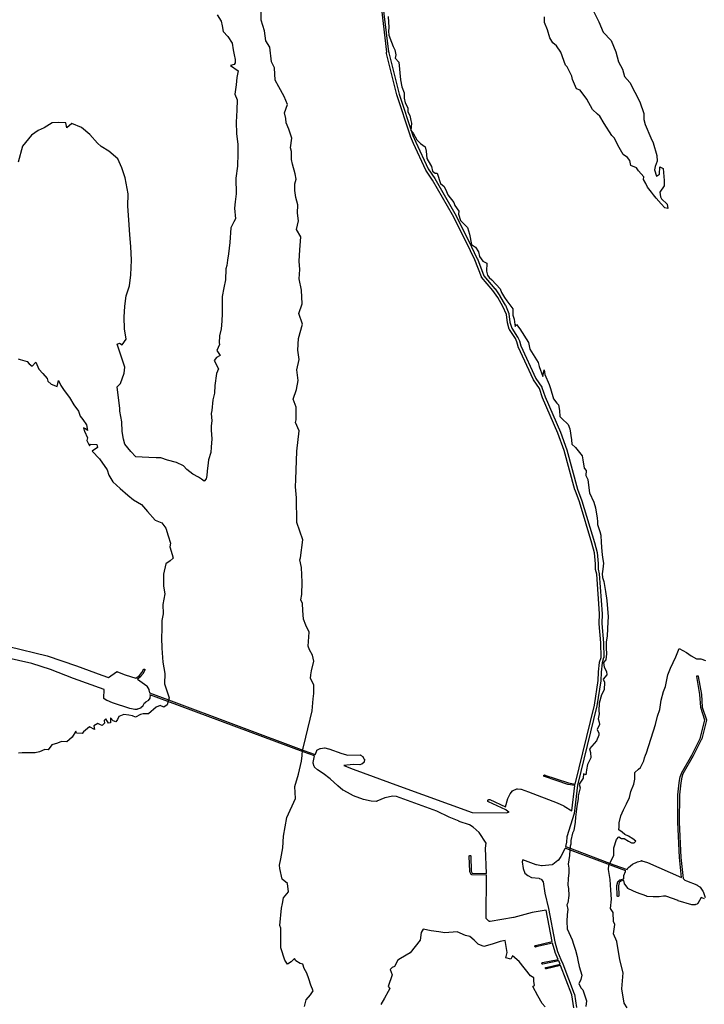
# Model space of a CAD drawing. Extents: x 7185 to 34233, y -146 to 37095.
# Drawn here: x 12367 to 14950, y 29876 to 33588 of the extents above; entities that cross this region are included whole.
import ezdxf

# ---------------------------------------------------------------- set-up
doc = ezdxf.new("R2010")
doc.units = 0
doc.header["$MEASUREMENT"] = 0
for name, color, linetype in [('1_QUADRAS04_2007', 7, 'CONTINUOUS'), ('BASE_COM_ILHAS', 7, 'CONTINUOUS'), ('L6', 7, 'CONTINUOUS')]:
    doc.layers.add(name, color=color, linetype=linetype)

# ---------------------------------------------------------------- blocks, each defined once
blk = doc.blocks.new('ILHAS')
at = {"layer": 'BASE_COM_ILHAS', "color": 7, "linetype": 'Continuous'}
for points in [[(177721.796875, 1683865.5), (177724.796875, 1683823.5), (177723.703125, 1683810.25), (177724.5, 1683794.625), (177735, 1683769.125), (177740.59375, 1683751.75), (177747.296875, 1683739.75), (177750.703125, 1683720.25), (177748.796875, 1683708.625), (177762, 1683692.5), (177768.296875, 1683626.75), (177773.59375, 1683599.75), (177782.59375, 1683577.25), (177783, 1683557.75), (177786, 1683539.375), (177796.5, 1683520.625), (177795.703125, 1683506.375), (177803.59375, 1683492.125), (177807, 1683472.875), (177810, 1683463.125), (177807.296875, 1683435.375), (177816.296875, 1683425.25), (177830.203125, 1683400.875), (177843.703125, 1683385.875), (177861.703125, 1683374.25), (177865.5, 1683357.75), (177867.296875, 1683330.375), (177881.59375, 1683306.625), (177885.296875, 1683299.125), (177889.09375, 1683281.625), (177899.203125, 1683275.125), (177907.5, 1683274.75), (177919.5, 1683235.125), (177933, 1683223.75), (177941.59375, 1683205.375), (177947.203125, 1683192.625), (177969.703125, 1683164.125), (177973.40625, 1683153.25), (177988.796875, 1683131.375), (177987.703125, 1683120.125), (177994.796875, 1683096.625), (178014.703125, 1683075.625), (178021.09375, 1683069.625), (178029.296875, 1683044.75), (178036.09375, 1683006.125), (178051.40625, 1682995.25), (178062.296875, 1682977.625), (178066.796875, 1682960.625), (178078.796875, 1682942.625), (178094.59375, 1682935.875), (178093.09375, 1682904.75), (178097.203125, 1682889.75), (178102.796875, 1682880.75), (178113.296875, 1682872.125), (178144.40625, 1682839.125), (178149.296875, 1682824.875), (178161.296875, 1682806.375), (178169.5, 1682793.625), (178192.40625, 1682763.25), (178192, 1682738.625), (178196.90625, 1682724.25), (178199.5, 1682704), (178201.09375, 1682696.75), (178205.5, 1682704), (178219, 1682687.875), (178251.296875, 1682636.125), (178256.5, 1682611.625), (178287.703125, 1682560.25), (178292.203125, 1682546), (178305.703125, 1682507.375), (178310.203125, 1682533.25), (178312.796875, 1682516), (178329.703125, 1682478.375), (178334.5, 1682462.625), (178345.796875, 1682424.125), (178358.5, 1682407.125), (178364.90625, 1682400.75), (178367.90625, 1682380.125), (178369.796875, 1682357.625), (178377.703125, 1682349.375), (178400.5, 1682326.5), (178407.703125, 1682310.25), (178414, 1682269.125), (178414.40625, 1682252.625), (178428.296875, 1682239.75), (178453.796875, 1682208.625), (178456.40625, 1682194), (178461.296875, 1682161.75), (178469.203125, 1682153.375), (178467.296875, 1682134.625), (178474.796875, 1682120.125), (178477, 1682108.375), (178481.5, 1682069.375), (178498.40625, 1682034.125), (178504.40625, 1682012.375), (178510.796875, 1681973.625), (178512.09375, 1681961.875), (178511.90625, 1681949.625), (178520.203125, 1681923.125), (178523.90625, 1681910.25), (178525.40625, 1681882.5), (178528, 1681848.75), (178531, 1681825.875), (178534.40625, 1681804.75), (178531.796875, 1681781.125), (178528.796875, 1681763.625), (178529.90625, 1681749.625), (178535.90625, 1681734.625), (178541.5, 1681697.5), (178546.40625, 1681663), (178551.703125, 1681602.125), (178550.5, 1681582.625), (178547.5, 1681530.5), (178544.90625, 1681506.875), (178544.90625, 1681483.125), (178545.296875, 1681462.625), (178542.703125, 1681440.125), (178533.703125, 1681429.875), (178536.296875, 1681411.5), (178545.296875, 1681396.125), (178546.796875, 1681383.75), (178532.90625, 1681366.875), (178538.203125, 1681355.25), (178537.09375, 1681326.25), (178527.296875, 1681307.625), (178517.59375, 1681276.375), (178516.40625, 1681247.5), (178517.59375, 1681236.625), (178513.796875, 1681217.875), (178518.296875, 1681205.125), (178519.09375, 1681195.75), (178510.796875, 1681176.625), (178516.40625, 1681163.75), (178517.203125, 1681155.125), (178508.203125, 1681134.125), (178481.59375, 1681103.75), (178485.703125, 1681089.875), (178486.09375, 1681070.375), (178479.296875, 1681055), (178474.5, 1681044.5), (178470, 1681025.375), (178469.203125, 1681015.25), (178467, 1681005.5), (178458.296875, 1681010.375), (178458, 1680993.125), (178443, 1680971.25), (178446.296875, 1680957.125), (178438.796875, 1680927.125), (178438.796875, 1680915), (178436.203125, 1680902.25), (178434, 1680888), (178431.296875, 1680866.625), (178428.296875, 1680847.125), (178426.796875, 1680827.125), (178422, 1680795.625), (178417.09375, 1680785.625), (178411.09375, 1680758.875), (178410.703125, 1680745), (178408.90625, 1680737.5), (178408.296875, 1680733), (178407, 1680723.625), (178406.203125, 1680701.5), (178401, 1680669.875), (178403.203125, 1680654.125), (178404, 1680636.875), (178400.59375, 1680614.75), (178400.203125, 1680589.625), (178402.09375, 1680577.625), (178404, 1680551.375), (178399.90625, 1680524), (178396.09375, 1680516.125), (178399.09375, 1680498.125), (178397.59375, 1680479.25), (178396.5, 1680453.125), (178397.296875, 1680425.25), (178415.59375, 1680383.625), (178420.90625, 1680367.5), (178428.40625, 1680345.25), (178435.09375, 1680321.25), (178437.40625, 1680307.375), (178441.90625, 1680283.125), (178452, 1680250.375), (178448.59375, 1680234.625), (178441.5, 1680218.5), (178449.40625, 1680201.25), (178456.5, 1680194.875), (178470, 1680154.25), (178467.796875, 1680132.125)], [(178314.40625, 1680131.375), (178302.796875, 1680144.125), (178286.703125, 1680172.625), (178267.5, 1680207.625), (178274.296875, 1680212.5), (178272, 1680226.75), (178271.296875, 1680241), (178259.296875, 1680248.5), (178216.5, 1680302.625), (178190.703125, 1680324.25), (178184.703125, 1680311.625), (178166.296875, 1680316.125), (178170.40625, 1680336.25), (178163.296875, 1680381.75), (178144.5, 1680377.625), (178114.203125, 1680367.125), (178083.40625, 1680359.25), (178061.703125, 1680367.875), (178045.90625, 1680382.125), (178030.203125, 1680396.75), (178013.296875, 1680400.875), (177982.90625, 1680414), (177935.703125, 1680410.625), (177913.203125, 1680414.375), (177884.703125, 1680418.125), (177854, 1680424.125), (177846.5, 1680411.375), (177843.09375, 1680382.125), (177804.796875, 1680335.125), (177768.90625, 1680313.375), (177758.40625, 1680307.125), (177746.40625, 1680283.75), (177737.703125, 1680280.125), (177729.5, 1680272.5), (177737, 1680251.5), (177721.59375, 1680208), (177728, 1680200.875), (177721.59375, 1680188.75), (177708.5, 1680163.625), (177695, 1680140.375)], [(177406.296875, 1680133.25), (177413, 1680157.625), (177429.203125, 1680177.125), (177438.90625, 1680191.125), (177429.90625, 1680212.875), (177422.40625, 1680236.875), (177415.296875, 1680258.25), (177405.5, 1680276.25), (177399.90625, 1680292.125), (177389.796875, 1680294.625), (177374, 1680304.375), (177368.796875, 1680314.125), (177356.796875, 1680301.375), (177342.203125, 1680292.375), (177332.796875, 1680307.75), (177317, 1680353.875), (177317.796875, 1680369.25), (177317.796875, 1680428.25), (177312.90625, 1680438), (177319.703125, 1680502.875), (177323, 1680521.25), (177327.5, 1680542.375), (177345.90625, 1680565.25), (177341.796875, 1680596.75), (177321.90625, 1680613.25), (177313.703125, 1680652.625), (177312.203125, 1680665.75), (177316.703125, 1680689.375), (177324.90625, 1680731.5), (177327.90625, 1680774.25), (177339.90625, 1680844.75), (177372.09375, 1680916.5), (177370.59375, 1680961.875), (177384.09375, 1681008.75), (177395.796875, 1681057.625), (177397.703125, 1681079.25), (177399.5, 1681099.625), (177401.5, 1681107.25), (177411.90625, 1681147.625), (177435.5, 1681247.875), (177439.203125, 1681293.25), (177441.09375, 1681312.375), (177441.90625, 1681345.75), (177429.09375, 1681369.875), (177431, 1681383.375), (177433.203125, 1681397.625), (177442.203125, 1681435.125), (177437, 1681457.625), (177425.703125, 1681477.125), (177420.5, 1681490.625), (177423.796875, 1681543.625), (177411.90625, 1681569.875), (177402.90625, 1681592.75), (177400.203125, 1681625.125), (177399.09375, 1681651.625), (177392.296875, 1681665.625), (177396.5, 1681686.25), (177397.59375, 1681733.125), (177395.703125, 1681787.875), (177388.59375, 1681816.75), (177391.59375, 1681824.625), (177399.796875, 1681892.625), (177377, 1681957.625), (177376.203125, 1682050.625), (177372.5, 1682092.25), (177373.203125, 1682120.125), (177377.703125, 1682226.25), (177386, 1682303.625), (177372.09375, 1682334.25), (177375.09375, 1682344.5), (177374.703125, 1682391.75), (177364.203125, 1682422.125), (177375.796875, 1682458.875), (177382.203125, 1682492.625), (177377.296875, 1682532.875), (177385.90625, 1682572.25), (177381.40625, 1682607.875), (177384.09375, 1682650.625), (177399, 1682705.5), (177384.796875, 1682746), (177397.5, 1682782.125), (177395.296875, 1682833.5), (177385.90625, 1682875.875), (177388.5, 1682911.5), (177386.703125, 1682943.375), (177388.90625, 1682986.125), (177392.296875, 1683035), (177376.90625, 1683062.75), (177384.40625, 1683095.125), (177380.296875, 1683123.875), (177381.796875, 1683154.625), (177374.296875, 1683182.875), (177370.203125, 1683209.875), (177369.40625, 1683234.625), (177374.703125, 1683251.625), (177370.90625, 1683272.625), (177361.5, 1683308.625), (177357, 1683326.25), (177357.40625, 1683356.625), (177354, 1683369.75), (177358.5, 1683406.5), (177347.296875, 1683441.125), (177336.796875, 1683464.25), (177336.40625, 1683480.75), (177331.5, 1683501.5), (177342.40625, 1683533.75), (177330.40625, 1683564.125), (177310.203125, 1683600.125), (177295.90625, 1683625.625), (177292.90625, 1683672.25), (177282.40625, 1683694.75), (177276, 1683749.625), (177261, 1683773.125), (177256.203125, 1683811.375), (177242.703125, 1683850.875), (177243, 1683883.5)], [(177077.296875, 1683871.5), (177091.90625, 1683848.25), (177096, 1683829.875), (177100.203125, 1683808.125), (177117.40625, 1683790.375), (177133.90625, 1683764.625), (177136.90625, 1683739.75), (177141.40625, 1683721.375), (177144.796875, 1683702.625), (177145.5, 1683690.25), (177141.796875, 1683683.875), (177127.90625, 1683680.5), (177155.703125, 1683660.25), (177151.5, 1683635.375), (177149.296875, 1683608.125), (177143.703125, 1683572), (177152.296875, 1683550.625), (177151.203125, 1683512.75), (177148.203125, 1683467.25), (177149.703125, 1683423.75), (177154.90625, 1683382.125), (177154.59375, 1683349.125), (177154.203125, 1683301.125), (177147.796875, 1683255.625), (177149.296875, 1683197.125), (177144.796875, 1683166.375), (177142.203125, 1683142.25), (177146, 1683102.625), (177140, 1683091.25), (177129.09375, 1683068), (177125.296875, 1683012.875), (177119.703125, 1682970.75), (177116, 1682946.75), (177113.296875, 1682926.125), (177110.296875, 1682913.375), (177108.796875, 1682872.5), (177102.5, 1682842.5), (177096.5, 1682810.125), (177096.09375, 1682786.875), (177095.703125, 1682761.375), (177096.5, 1682745.625), (177094.59375, 1682717.125), (177091.59375, 1682688.25), (177086.40625, 1682661.625), (177084.09375, 1682635.25), (177086, 1682628.125), (177075.5, 1682606.375), (177088.59375, 1682587.625), (177074.703125, 1682580.125), (177065.40625, 1682568.125), (177081.5, 1682537), (177074.40625, 1682519.375), (177068.40625, 1682474.25), (177067.59375, 1682445.75), (177060.5, 1682419.5), (177057.5, 1682379.75), (177054.09375, 1682368.5), (177056.40625, 1682340.625), (177054.90625, 1682322.25), (177054.5, 1682305.75), (177057.5, 1682272.375), (177054.09375, 1682242), (177052.59375, 1682221.75), (177044.796875, 1682194.375), (177043.59375, 1682182.25), (177038.796875, 1682151.625), (177037.59375, 1682134.625), (177035, 1682121.875), (177027.90625, 1682113.25), (177018.5, 1682121.125), (177006.90625, 1682128.25), (176985.5, 1682139.875), (176963, 1682157.875), (176949.5, 1682170.625), (176923.703125, 1682183.125), (176889.203125, 1682192.5), (176864.40625, 1682201.5), (176846.796875, 1682200.75), (176819.40625, 1682202.25), (176793.90625, 1682203.75), (176770.703125, 1682205.625), (176751.203125, 1682225.5), (176729.09375, 1682253.25), (176724.203125, 1682271.625), (176718.90625, 1682300.875), (176717.796875, 1682336.625), (176710.296875, 1682377.875), (176710.296875, 1682388.75), (176708, 1682407.875), (176699.796875, 1682468.625), (176712.203125, 1682481.75), (176725.703125, 1682520.125), (176728.296875, 1682543.375), (176714.40625, 1682585), (176699.796875, 1682630.125), (176708.796875, 1682633.375), (176719.296875, 1682627.375), (176733.5, 1682648.125), (176727.203125, 1682687.5), (176725.703125, 1682731.75), (176728.296875, 1682773.75), (176733.90625, 1682812.375), (176746.296875, 1682849.25), (176751.203125, 1682891.25), (176754.09375, 1682946.375), (176751.09375, 1682998.625), (176747.796875, 1683042.125), (176743.296875, 1683098.125), (176740.59375, 1683150.125), (176741.40625, 1683197.125), (176730.5, 1683257.125), (176717.796875, 1683294.625), (176702, 1683328.375), (176668.296875, 1683358.125), (176640.09375, 1683375.375), (176625.5, 1683387.75), (176596.296875, 1683420), (176565.5, 1683447.125), (176529.5, 1683461.25), (176510, 1683445.625), (176505.90625, 1683464.25), (176479.296875, 1683465.75), (176454.5, 1683463.875), (176424.5, 1683445.625), (176402.09375, 1683435.75), (176376.203125, 1683417.75), (176342.40625, 1683376.5), (176327.09375, 1683316.125)], [(176326, 1682574.875), (176334.59375, 1682572.25), (176360.796875, 1682564.75), (176368, 1682556.125), (176378.796875, 1682546.75), (176393.09375, 1682562.5), (176404.296875, 1682535.875), (176419, 1682519.625), (176435.5, 1682500.625), (176438.09375, 1682490.75), (176451.203125, 1682478.75), (176473, 1682470.875), (176478.203125, 1682492.625), (176487.203125, 1682474.625), (176500, 1682455.125), (176519.5, 1682428.875), (176536, 1682401.5), (176554, 1682377.875), (176560.296875, 1682358.75), (176570.09375, 1682345.625), (176584, 1682326.125), (176587, 1682312.125), (176587.703125, 1682304.625), (176581, 1682310.625), (176573.5, 1682314.125), (176576.09375, 1682301.625), (176588.5, 1682276.875), (176585.09375, 1682267.125), (176595.59375, 1682246.875), (176599.703125, 1682252.875), (176623.296875, 1682251), (176625.203125, 1682240.125), (176605.703125, 1682227), (176633.796875, 1682197.75), (176662, 1682156.375), (176668.296875, 1682135.75), (176683.703125, 1682111.375), (176711.40625, 1682085.875), (176739.59375, 1682061.125), (176762.09375, 1682043.125), (176791.296875, 1682025.125), (176814.203125, 1681999.125), (176843, 1681966.125), (176867.796875, 1681956.125), (176883.203125, 1681936.125), (176892.203125, 1681906.875), (176901.203125, 1681879.125), (176898.203125, 1681866), (176907.5, 1681837.375), (176910.5, 1681823.625), (176900, 1681812.625), (176883.5, 1681801.125), (176874.5, 1681763.125), (176874.203125, 1681717), (176879.40625, 1681688.375), (176872.296875, 1681648.625), (176873.40625, 1681613.375), (176867.796875, 1681588.25), (176868.203125, 1681555.25), (176867.40625, 1681523.25), (176868.90625, 1681484.25), (176872.703125, 1681430.625), (176879.09375, 1681387.875), (176878.703125, 1681349.125), (176884.296875, 1681330.375), (176896, 1681296.5), (176888, 1681270.125), (176875.296875, 1681260.625), (176862.59375, 1681267), (176846.5, 1681260.625), (176818.296875, 1681235.875), (176798.09375, 1681235.875), (176787.59375, 1681233.625), (176769.203125, 1681223.5), (176757.59375, 1681229.125), (176743.296875, 1681231.375), (176724.59375, 1681233.625), (176706.59375, 1681226.125), (176701.40625, 1681214.125), (176695, 1681205.875), (176684.5, 1681209.625), (176674.703125, 1681220.5), (176674.40625, 1681202.125), (176666.90625, 1681200.625), (176657.5, 1681217.125), (176650.703125, 1681210.375), (176651.90625, 1681200.875), (176643.59375, 1681192.25), (176636.5, 1681194.875), (176626.40625, 1681199.125), (176611.796875, 1681191.125), (176614.40625, 1681177.625), (176595.296875, 1681187.125), (176572.40625, 1681167.875), (176568.296875, 1681161.625), (176546.90625, 1681163.125), (176543.90625, 1681170.875), (176529.59375, 1681148.125), (176509.796875, 1681131.125), (176489.90625, 1681132.25), (176474.5, 1681125.125), (176453.203125, 1681119.125), (176439.296875, 1681100.375), (176427.296875, 1681102.25), (176407, 1681092.5), (176390.90625, 1681089.5), (176365, 1681089.5), (176341, 1681088.75), (176327.90625, 1681087.25)], [(178498, 1683882.375), (178516.703125, 1683845.25), (178533.203125, 1683805.875), (178562.796875, 1683774.25), (178580.796875, 1683731.875), (178591.296875, 1683694.375), (178605.90625, 1683666.625), (178613.40625, 1683638.875), (178634.09375, 1683615.875), (178671.59375, 1683543.5), (178686.59375, 1683500), (178686.90625, 1683476.375), (178691.796875, 1683458.625), (178713.203125, 1683407.25), (178721.796875, 1683388.625), (178735.296875, 1683340.875), (178736.796875, 1683319.875), (178728.59375, 1683300), (178726.296875, 1683287.125), (178734.203125, 1683263.625), (178745.09375, 1683270.625), (178746.203125, 1683298.75), (178759.296875, 1683292.125), (178763.40625, 1683247.375), (178763.09375, 1683227.125), (178746.59375, 1683203.5), (178748.796875, 1683185.5), (178752.59375, 1683178.375), (178773.90625, 1683157.375), (178776.59375, 1683141.25), (178765.296875, 1683144.25), (178752.203125, 1683158.875), (178732.296875, 1683180.625), (178722.59375, 1683193.375), (178715.09375, 1683203.5), (178700.5, 1683222.25), (178693.296875, 1683235.125), (178684.703125, 1683250.125), (178685.796875, 1683261.25), (178666.703125, 1683283.375), (178658.796875, 1683294.625), (178637.796875, 1683304.125), (178633, 1683322.5), (178624.296875, 1683333.75), (178607.796875, 1683345), (178593.59375, 1683371.25), (178574.09375, 1683408.375), (178565.5, 1683417.125), (178537, 1683462.375), (178520.09375, 1683489.875), (178511.796875, 1683497), (178493.09375, 1683515), (178471.703125, 1683553.25), (178446.59375, 1683587.75), (178432.296875, 1683592.625), (178417.296875, 1683627.625), (178414.296875, 1683640.75), (178396.703125, 1683676), (178390.40625, 1683681.25), (178373.90625, 1683731.125), (178356.59375, 1683754.125), (178342.703125, 1683765.625), (178331.5, 1683785.125), (178323.59375, 1683815.25), (178312, 1683843), (178311.203125, 1683863.625)], [(178623, 1680127.75), (178612.5, 1680145.375), (178603.5, 1680198.625), (178608, 1680259), (178596, 1680308.875), (178584.296875, 1680377.625), (178572.296875, 1680406.125), (178576.5, 1680441.75), (178572, 1680453.375), (178571.203125, 1680487.625), (178561.09375, 1680502.625), (178564.5, 1680537.5), (178561.5, 1680570.875), (178559.59375, 1680611.375), (178555.09375, 1680634.625), (178553.203125, 1680649.625), (178554.703125, 1680665.125), (178560.296875, 1680676.625), (178573.09375, 1680703), (178573.09375, 1680730.75), (178583.59375, 1680762.625), (178592.203125, 1680772.75), (178601.59375, 1680766.125), (178612.5, 1680766.375), (178628.59375, 1680756.625), (178639.40625, 1680749.875), (178649.90625, 1680749.125), (178656.703125, 1680756.625), (178645.40625, 1680764.625), (178628.59375, 1680774.25), (178614.703125, 1680781.75), (178604.59375, 1680789.625), (178591.5, 1680798.25), (178593, 1680810.625), (178593.296875, 1680825.625), (178599.296875, 1680852), (178609.40625, 1680873.75), (178621.40625, 1680896.625), (178632.5, 1680921.125), (178637.90625, 1680943.625), (178648.40625, 1680970.875), (178652.90625, 1680989.25), (178652.90625, 1681014.875), (178665.703125, 1681027.625), (178674.296875, 1681033.625), (178685.90625, 1681059.125), (178688.90625, 1681070), (178693, 1681080.125), (178696.796875, 1681089.125), (178730.90625, 1681195.375), (178737.703125, 1681227.25), (178746.296875, 1681252.375), (178752.296875, 1681287.25), (178760.5, 1681319.875), (178768.40625, 1681339.5), (178777, 1681383.75), (178787.09375, 1681408.5), (178807, 1681450.875), (178820.09375, 1681482.75), (178847.09375, 1681467.125), (178865.5, 1681454.625), (178885, 1681443.75), (178900.796875, 1681443.75), (178918.796875, 1681437.125)]]:
    blk.add_lwpolyline(points, dxfattribs=at)

msp = doc.modelspace()

# ---------------------------------------------------------------- linework, layer by layer
at = {"layer": '1_QUADRAS04_2007', "color": 7, "linetype": 'Continuous'}
for points in [[(12326.4, 31224.7), (12470.4, 31190.2), (12470.5, 31190.2), (12470.7, 31190.2), (12470.7, 31190.1), (12581.1, 31152.1), (12581.1, 31152.1), (12677, 31116.6), (12677, 31116.6), (12702.3, 31107.3), (12733.1, 31129.4), (12733.2, 31129.4), (12733.3, 31129.5), (12733.5, 31129.6), (12733.7, 31129.7), (12733.9, 31129.8), (12734, 31129.8), (12734.2, 31129.9), (12734.4, 31129.9), (12734.6, 31129.9), (12734.8, 31129.9), (12735, 31129.9), (12735.2, 31129.9), (12735.4, 31129.9), (12735.6, 31129.8), (12735.8, 31129.8), (12735.9, 31129.7), (12765.6, 31117.9), (12805.8, 31105.3), (12818.9, 31115.4), (12827.7, 31127.1), (12833.8, 31138.4), (12833.8, 31138.4), (12833.9, 31138.6), (12834.1, 31138.8), (12834.2, 31138.9), (12834.3, 31139.1), (12834.5, 31139.2), (12834.6, 31139.3), (12834.8, 31139.4), (12834.9, 31139.5), (12835.1, 31139.6), (12835.3, 31139.7), (12835.5, 31139.8), (12835.7, 31139.8), (12835.9, 31139.9), (12836, 31139.9), (12836.2, 31139.9), (12836.4, 31139.9), (12836.6, 31139.9), (12836.8, 31139.9), (12837, 31139.9), (12837.2, 31139.8), (12837.4, 31139.8), (12837.6, 31139.7), (12837.8, 31139.6), (12837.9, 31139.5), (12838.1, 31139.4), (12838.3, 31139.3), (12838.4, 31139.2), (12838.6, 31139.1), (12838.7, 31138.9), (12838.8, 31138.8), (12838.9, 31138.6), (12839, 31138.4), (12839.1, 31138.3), (12839.2, 31138.1), (12839.3, 31137.9), (12839.3, 31137.7), (12839.4, 31137.5), (12839.4, 31137.3), (12839.4, 31137.1), (12839.4, 31136.9), (12839.4, 31136.7), (12839.4, 31136.5), (12839.4, 31136.4), (12839.3, 31136.2), (12839.3, 31136), (12839.2, 31135.8), (12839.1, 31135.6), (12839.1, 31135.5), (12832.9, 31124), (12832.9, 31123.9), (12832.8, 31123.8), (12832.7, 31123.6), (12823.4, 31111.5), (12823.4, 31111.5), (12823.3, 31111.3), (12823.2, 31111.2), (12823, 31111.1), (12822.9, 31110.9), (12811.4, 31102), (12846.5, 31076), (12846.5, 31075.9), (12846.6, 31075.8), (12846.8, 31075.7), (12846.9, 31075.5), (12847.1, 31075.4), (12847.2, 31075.2), (12847.3, 31075.1), (12847.3, 31075), (12854.3, 31062.7), (12854.4, 31062.5), (12854.5, 31062.3), (12854.6, 31062.1), (12854.6, 31062), (12854.7, 31061.8), (12857.2, 31049.8), (12928.3, 31023.4), (12928.3, 31023.4), (13438.7, 30833), (13481.6, 30817.8), (13481.8, 30818), (13482.1, 30818.2), (13482.4, 30818.3), (13482.7, 30818.4), (13482.9, 30818.5), (13488.5, 30833.1), (13488.6, 30833.2), (13488.7, 30833.4), (13488.7, 30833.6), (13488.8, 30833.7), (13489, 30833.9), (13489.1, 30834), (13489.2, 30834.2), (13489.4, 30834.3), (13489.5, 30834.4), (13489.7, 30834.6), (13489.8, 30834.7), (13490, 30834.8), (13490, 30834.8), (13501.1, 30840.1), (13501.3, 30840.2), (13501.5, 30840.3), (13501.6, 30840.3), (13501.8, 30840.4), (13502, 30840.4), (13502.1, 30840.4), (13517, 30842.2), (13517.2, 30842.2), (13517.4, 30842.2), (13517.6, 30842.2), (13517.8, 30842.2), (13517.9, 30842.1), (13532.3, 30839.5), (13532.3, 30839.5), (13532.5, 30839.5), (13532.7, 30839.4), (13532.8, 30839.4), (13581.9, 30821.3), (13604.6, 30814.8), (13651.4, 30816.2), (13651.5, 30816.2), (13651.7, 30816.2), (13651.9, 30816.2), (13652.1, 30816.1), (13652.2, 30816.1), (13652.4, 30816), (13652.6, 30816), (13652.8, 30815.9), (13653, 30815.8), (13653.1, 30815.7), (13653.2, 30815.6), (13661.1, 30810.1), (13661.2, 30810.1), (13661.4, 30809.9), (13661.5, 30809.8), (13661.6, 30809.7), (13661.8, 30809.5), (13661.9, 30809.4), (13662, 30809.2), (13667.1, 30800.3), (13667.1, 30800.3), (13667.2, 30800.1), (13667.3, 30800), (13667.4, 30799.8), (13667.4, 30799.6), (13667.5, 30799.4), (13667.5, 30799.2), (13667.5, 30799), (13667.5, 30798.8), (13667.5, 30798.6), (13667.5, 30798.6), (13667.5, 30798.4), (13666.4, 30789.6), (13666.4, 30789.5), (13666.3, 30789.4), (13666.3, 30789.2), (13666.2, 30789), (13666.2, 30788.8), (13666.1, 30788.6), (13666, 30788.4), (13665.9, 30788.3), (13665.8, 30788.1), (13665.6, 30788), (13665.5, 30787.8), (13665.4, 30787.7), (13665.3, 30787.6), (13657.6, 30781.1), (13657.5, 30781.1), (13657.4, 30780.9), (13657.2, 30780.8), (13657, 30780.7), (13656.8, 30780.7), (13656.7, 30780.6), (13656.6, 30780.6), (13650.8, 30778.8), (13650.7, 30778.8), (13650.5, 30778.7), (13650.3, 30778.7), (13650.1, 30778.7), (13649.9, 30778.7), (13649.8, 30778.7), (13624.7, 30779.3), (13589.8, 30775.8), (13625.6, 30762.8), (13625.6, 30762.8), (13800.5, 30698.6), (13800.5, 30698.6), (14074.5, 30599.1), (14204.7, 30598.1), (14213.1, 30601.2), (14210.3, 30602.1), (14210.3, 30602.1), (14210, 30602.2), (14209.7, 30602.3), (14209.4, 30602.5), (14209.1, 30602.7), (14200.4, 30608.4), (14135.9, 30638.5), (14135.8, 30638.6), (14135.5, 30638.7), (14135.2, 30638.9), (14134.9, 30639.1), (14134.7, 30639.3), (14134.4, 30639.5), (14134.2, 30639.8), (14134, 30640), (14133.8, 30640.3), (14133.6, 30640.6), (14133.5, 30640.8), (14133.3, 30641.1), (14133.2, 30641.5), (14133.1, 30641.8), (14133.1, 30642.1), (14133, 30642.4), (14133, 30642.7), (14133, 30643.1), (14133, 30643.4), (14133, 30643.7), (14133.1, 30644), (14133.1, 30644.4), (14133.2, 30644.7), (14133.3, 30645), (14133.5, 30645.3), (14133.6, 30645.6), (14133.8, 30645.8), (14134, 30646.1), (14134.2, 30646.4), (14134.4, 30646.6), (14134.7, 30646.8), (14134.9, 30647), (14135.2, 30647.2), (14135.5, 30647.4), (14135.8, 30647.5), (14136.1, 30647.7), (14136.4, 30647.8), (14136.7, 30647.9), (14137, 30648), (14137.3, 30648), (14137.6, 30648), (14138, 30648.1), (14138.3, 30648), (14138.6, 30648), (14138.9, 30648), (14139.3, 30647.9), (14139.6, 30647.8), (14139.9, 30647.7), (14140.1, 30647.6), (14199.7, 30619.8), (14208.5, 30651.2), (14208.6, 30651.4), (14208.7, 30651.7), (14208.8, 30652), (14217, 30668.8), (14217, 30668.8), (14217.2, 30669.1), (14217.3, 30669.3), (14217.5, 30669.6), (14217.7, 30669.8), (14226.6, 30680.4), (14226.7, 30680.5), (14226.9, 30680.7), (14227.2, 30680.9), (14227.4, 30681.2), (14227.7, 30681.3), (14228, 30681.5), (14228.2, 30681.7), (14228.5, 30681.8), (14228.5, 30681.8), (14242.5, 30687.6), (14242.8, 30687.7), (14243.1, 30687.8), (14243.5, 30687.8), (14243.8, 30687.9), (14244.1, 30687.9), (14244.4, 30687.9), (14244.8, 30687.9), (14244.9, 30687.9), (14257.1, 30686.8), (14257.2, 30686.8), (14257.6, 30686.7), (14257.9, 30686.6), (14258.2, 30686.5), (14258.2, 30686.5), (14286.4, 30676.7), (14286.6, 30676.6), (14394.4, 30635.1), (14394.6, 30635.1), (14394.7, 30635), (14420.1, 30623.6), (14420.3, 30623.5), (14420.6, 30623.4), (14420.7, 30623.3), (14450.1, 30604.7), (14461.7, 30700.2), (14435.5, 30704.7), (14435.4, 30704.7), (14435.3, 30704.8), (14435.1, 30704.8), (14346.2, 30734.5), (14346.2, 30734.5), (14346, 30734.5), (14345.9, 30734.6), (14345.7, 30734.7), (14345.5, 30734.8), (14345.4, 30734.9), (14345.2, 30735.1), (14345.1, 30735.2), (14344.9, 30735.3), (14344.8, 30735.5), (14344.7, 30735.6), (14344.6, 30735.8), (14344.5, 30736), (14344.4, 30736.2), (14344.3, 30736.3), (14344.3, 30736.5), (14344.2, 30736.7), (14344.2, 30736.9), (14344.2, 30737.1), (14344.2, 30737.3), (14344.2, 30737.5), (14344.2, 30737.7), (14344.2, 30737.9), (14344.3, 30738.1), (14344.3, 30738.3), (14344.4, 30738.5), (14344.5, 30738.6), (14344.6, 30738.8), (14344.7, 30739), (14344.8, 30739.1), (14344.9, 30739.3), (14345.1, 30739.4), (14345.2, 30739.6), (14345.4, 30739.7), (14345.5, 30739.8), (14345.7, 30739.9), (14345.9, 30740), (14346, 30740.1), (14346.2, 30740.2), (14346.4, 30740.2), (14346.6, 30740.3), (14346.8, 30740.3), (14347, 30740.3), (14347.2, 30740.3), (14347.4, 30740.3), (14347.6, 30740.3), (14347.8, 30740.3), (14348, 30740.2), (14348.1, 30740.2), (14436.8, 30710.6), (14462.8, 30706.1), (14535, 31003), (14549.7, 31096.5), (14550.8, 31128.6), (14550.8, 31128.8), (14550.9, 31128.9), (14554.5, 31164.6), (14554.5, 31164.7), (14554.5, 31165), (14554.6, 31165.4), (14554.6, 31165.5), (14560, 31183.7), (14558.8, 31238.4), (14553.3, 31310.7), (14553.3, 31310.7), (14553.3, 31311.1), (14553.3, 31311.2), (14554.1, 31347.7), (14543.7, 31497.3), (14539.3, 31514.7), (14539.3, 31515), (14539.2, 31515.3), (14539.2, 31515.6), (14539.2, 31515.9), (14539.2, 31516), (14539.2, 31536.6), (14535.3, 31577.4), (14525.9, 31613.8), (14478.3, 31770.7), (14462, 31814.8), (14461.9, 31815), (14461.8, 31815.2), (14421.5, 31963.5), (14397.6, 32028.7), (14339.6, 32162.3), (14339.6, 32162.4), (14339.5, 32162.7), (14339.4, 32162.8), (14328, 32197.8), (14305.9, 32229.6), (14305.8, 32229.7), (14305.7, 32229.9), (14305.5, 32230.2), (14305.5, 32230.3), (14247.8, 32354.7), (14247.7, 32354.9), (14247.6, 32355.2), (14247.5, 32355.5), (14247.5, 32355.5), (14242.8, 32373.7), (14237, 32385.7), (14214.3, 32420.2), (14214.2, 32420.4), (14214, 32420.7), (14213.9, 32421), (14213.8, 32421.3), (14213.7, 32421.5), (14206.8, 32444.8), (14206.8, 32444.9), (14206.7, 32445.2), (14206.7, 32445.5), (14206.7, 32445.6), (14203, 32476.6), (14190.2, 32506.9), (14170.3, 32540.9), (14152.1, 32567.5), (14109.7, 32616.8), (14109.5, 32617), (14109.3, 32617.3), (14109.2, 32617.6), (14109, 32617.8), (14108.9, 32618.1), (14108.8, 32618.3), (14084.3, 32682.3), (14051.4, 32751), (13999.5, 32852.3), (13924.5, 32983.6), (13899.8, 33020.5), (13899.6, 33020.8), (13899.5, 33021.1), (13899.4, 33021.2), (13852.6, 33121.6), (13852.5, 33121.7), (13841.4, 33148.1), (13841.3, 33148.1), (13841.2, 33148.5), (13841.2, 33148.5), (13789.5, 33304.9), (13789.5, 33305.1), (13789.4, 33305.2), (13750.6, 33461), (13750.6, 33461.2), (13750.5, 33461.5), (13750.5, 33461.9), (13750.5, 33462.2), (13750.5, 33462.5), (13750.5, 33462.8), (13750.6, 33463.2), (13750.6, 33463.5), (13750.7, 33463.8), (13750.8, 33464.1), (13751, 33464.4), (13751.1, 33464.7), (13751.3, 33465), (13751.5, 33465.2), (13751.7, 33465.5), (13751.9, 33465.7), (13752, 33465.8), (13726.5, 33682.6)], [(13732.4, 33683.2), (13758, 33466.5), (13758.2, 33466.3), (13758.5, 33466.2), (13758.8, 33465.9), (13759, 33465.7), (13759.2, 33465.5), (13759.4, 33465.2), (13759.6, 33465), (13759.8, 33464.7), (13760, 33464.4), (13760.1, 33464.1), (13760.2, 33463.8), (13760.3, 33463.5), (13760.3, 33463.4), (13799.1, 33307.8), (13850.7, 33151.8), (13861.7, 33125.7), (13908.3, 33025.8), (13932.9, 32989), (13933, 32988.7), (13933.1, 32988.7), (14008.2, 32857.2), (14008.3, 32857), (14060.4, 32755.5), (14060.4, 32755.4), (14060.4, 32755.3), (14093.4, 32686.5), (14093.5, 32686.2), (14093.5, 32686.1), (14117.9, 32622.7), (14159.9, 32573.8), (14160, 32573.6), (14160.2, 32573.4), (14178.7, 32546.4), (14178.7, 32546.3), (14178.9, 32546.1), (14199, 32511.7), (14199, 32511.7), (14199.2, 32511.4), (14199.3, 32511.1), (14212.5, 32479.9), (14212.5, 32479.8), (14212.6, 32479.5), (14212.7, 32479.2), (14212.8, 32478.9), (14212.8, 32478.6), (14212.9, 32478.5), (14216.5, 32447.2), (14223.1, 32425.1), (14245.5, 32390.9), (14245.7, 32390.7), (14245.8, 32390.4), (14245.9, 32390.3), (14252, 32377.6), (14252.1, 32377.3), (14252.2, 32377), (14252.3, 32376.7), (14252.3, 32376.7), (14257.1, 32358.5), (14314.4, 32234.9), (14336.6, 32202.9), (14336.7, 32202.8), (14336.9, 32202.6), (14337, 32202.3), (14337.2, 32202), (14337.3, 32201.7), (14337.3, 32201.6), (14348.9, 32166.1), (14406.9, 32032.6), (14406.9, 32032.5), (14407, 32032.3), (14430.9, 31966.8), (14431, 31966.7), (14431.1, 31966.4), (14471.4, 31818.1), (14487.8, 31774), (14487.8, 31773.9), (14487.9, 31773.8), (14535.5, 31616.6), (14535.5, 31616.5), (14535.5, 31616.4), (14545, 31579.6), (14545.1, 31579.3), (14545.2, 31579), (14545.2, 31578.8), (14549.2, 31537.3), (14549.2, 31537.1), (14549.2, 31536.8), (14549.2, 31536.8), (14549.2, 31516.5), (14553.5, 31499.3), (14553.6, 31499), (14553.6, 31498.7), (14553.6, 31498.4), (14564.1, 31348.2), (14564.1, 31348.1), (14564.1, 31347.8), (14564.1, 31347.7), (14563.3, 31311.2), (14568.8, 31239.1), (14568.8, 31239), (14568.8, 31238.8), (14570, 31183.2), (14570, 31183.1), (14570, 31182.7), (14570, 31182.4), (14569.9, 31182.1), (14569.8, 31181.8), (14569.8, 31181.7), (14564.4, 31163.1), (14560.8, 31128.1), (14559.6, 31095.9), (14559.6, 31095.7), (14559.6, 31095.4), (14559.6, 31095.3), (14544.8, 31001.3), (14544.8, 31001.1), (14544.7, 31000.9), (14471.9, 30701.4), (14459.1, 30595.6), (14459, 30595.5), (14459, 30595.2), (14458.9, 30594.9), (14458.9, 30594.7), (14431.2, 30506.6), (14429.9, 30487.3), (14429.8, 30487), (14429.8, 30486.7), (14429.8, 30486.6), (14426.1, 30470.3), (14443.5, 30464), (14443.5, 30464), (14443.5, 30464), (14608, 30402), (14658.1, 30383.9), (14662.4, 30391.1), (14662.5, 30391.2), (14662.6, 30391.4), (14662.7, 30391.5), (14662.8, 30391.7), (14663, 30391.8), (14663.1, 30391.9), (14678.2, 30404), (14678.3, 30404.1), (14678.4, 30404.2), (14678.6, 30404.3), (14678.8, 30404.4), (14678.8, 30404.4), (14697.1, 30413.1), (14697.3, 30413.2), (14697.4, 30413.3), (14697.6, 30413.3), (14697.7, 30413.3), (14712.8, 30417.2), (14713, 30417.3), (14713.2, 30417.3), (14713.3, 30417.3), (14713.5, 30417.3), (14713.7, 30417.3), (14713.9, 30417.3), (14714.1, 30417.3), (14714.3, 30417.2), (14714.5, 30417.2), (14735.5, 30410.4), (14735.6, 30410.4), (14735.7, 30410.3), (14735.8, 30410.3), (14863.8, 30353.4), (14855.4, 30429), (14855.4, 30429.1), (14855.4, 30429.2), (14849.3, 30562.7), (14849.3, 30562.8), (14849.3, 30562.8), (14849.5, 30665.8), (14849.5, 30666), (14849.5, 30666.1), (14854.6, 30711.1), (14854.6, 30711.2), (14854.7, 30711.4), (14858.7, 30733.2), (14858.7, 30733.3), (14858.7, 30733.5), (14858.8, 30733.6), (14858.8, 30733.7), (14863.1, 30746.3), (14863.2, 30746.5), (14863.3, 30746.6), (14863.3, 30746.8), (14902.6, 30815.1), (14934, 30877.9), (14951.5, 30947.5), (14936.3, 30995), (14936.2, 30995.2), (14936.2, 30995.4), (14936.1, 30995.5), (14936.1, 30995.7), (14932.6, 31043.6), (14921.1, 31111.2), (14921.1, 31111.3), (14921, 31111.5), (14921, 31111.7), (14921, 31111.9), (14921.1, 31112.1), (14921.1, 31112.3), (14921.1, 31112.5), (14921.2, 31112.6), (14921.3, 31112.8), (14921.3, 31113), (14921.4, 31113.2), (14921.5, 31113.4), (14921.6, 31113.5), (14921.8, 31113.7), (14921.9, 31113.8), (14922.1, 31113.9), (14922.2, 31114.1), (14922.4, 31114.2), (14922.5, 31114.3), (14922.7, 31114.4), (14922.9, 31114.5), (14923.1, 31114.5), (14923.3, 31114.6), (14923.4, 31114.6), (14923.6, 31114.7), (14923.8, 31114.7), (14924, 31114.7), (14924.2, 31114.7), (14924.4, 31114.7), (14924.6, 31114.6), (14924.8, 31114.6), (14925, 31114.5), (14925.2, 31114.5), (14925.4, 31114.4), (14925.5, 31114.3), (14925.7, 31114.2), (14925.9, 31114.1), (14926, 31113.9), (14926.2, 31113.8), (14926.3, 31113.7), (14926.4, 31113.5), (14926.5, 31113.4), (14926.6, 31113.2), (14926.7, 31113), (14926.8, 31112.8), (14926.9, 31112.6), (14926.9, 31112.5), (14927, 31112.3), (14927, 31112.2), (14938.5, 31044.4), (14938.5, 31044.3), (14938.5, 31044.2), (14942.1, 30996.5), (14957.5, 30948.5)], [(14457.8, 29862.9), (14449.7, 29911.9), (14407.7, 30021.9), (14354.1, 30009.1), (14354, 30009.1), (14353.8, 30009.1), (14353.6, 30009.1), (14353.4, 30009.1), (14353.2, 30009.1), (14353, 30009.1), (14352.9, 30009.1), (14352.7, 30009.2), (14352.5, 30009.2), (14352.3, 30009.3), (14352.1, 30009.4), (14351.9, 30009.5), (14351.8, 30009.6), (14351.6, 30009.7), (14351.5, 30009.8), (14351.3, 30009.9), (14351.2, 30010.1), (14351.1, 30010.2), (14350.9, 30010.4), (14350.8, 30010.6), (14350.7, 30010.7), (14350.7, 30010.9), (14350.6, 30011.1), (14350.5, 30011.3), (14350.5, 30011.5), (14350.5, 30011.7), (14350.4, 30011.9), (14350.4, 30012.1), (14350.4, 30012.3), (14350.5, 30012.5), (14350.5, 30012.6), (14350.5, 30012.8), (14350.6, 30013), (14350.7, 30013.2), (14350.7, 30013.4), (14350.8, 30013.6), (14350.9, 30013.7), (14351.1, 30013.9), (14351.2, 30014), (14351.3, 30014.2), (14351.5, 30014.3), (14351.6, 30014.4), (14351.8, 30014.6), (14351.9, 30014.7), (14352.1, 30014.8), (14352.3, 30014.8), (14352.5, 30014.9), (14352.7, 30015), (14352.7, 30015), (14405.4, 30027.6), (14400.3, 30039.4), (14340.7, 30027.2), (14340.7, 30027.2), (14340.5, 30027.2), (14340.3, 30027.2), (14340.1, 30027.2), (14339.9, 30027.2), (14339.7, 30027.2), (14339.5, 30027.2), (14339.3, 30027.3), (14339.1, 30027.3), (14338.9, 30027.4), (14338.8, 30027.5), (14338.6, 30027.6), (14338.4, 30027.7), (14338.3, 30027.8), (14338.1, 30027.9), (14338, 30028.1), (14337.8, 30028.2), (14337.7, 30028.4), (14337.6, 30028.5), (14337.5, 30028.7), (14337.4, 30028.9), (14337.3, 30029), (14337.3, 30029.2), (14337.2, 30029.4), (14337.1, 30029.6), (14337.1, 30029.8), (14337.1, 30030), (14337.1, 30030.2), (14337.1, 30030.4), (14337.1, 30030.6), (14337.1, 30030.8), (14337.2, 30031), (14337.3, 30031.1), (14337.3, 30031.3), (14337.4, 30031.5), (14337.5, 30031.7), (14337.6, 30031.9), (14337.7, 30032), (14337.8, 30032.2), (14338, 30032.3), (14338.1, 30032.4), (14338.3, 30032.6), (14338.4, 30032.7), (14338.6, 30032.8), (14338.8, 30032.9), (14338.9, 30033), (14339.1, 30033), (14339.3, 30033.1), (14339.5, 30033.1), (14397.9, 30045), (14386.9, 30071.1), (14386.9, 30071.1), (14386.8, 30071.5), (14386.7, 30071.7), (14377.2, 30106.1), (14314.4, 30091.8), (14314.3, 30091.7), (14314.1, 30091.7), (14313.9, 30091.7), (14313.7, 30091.7), (14313.5, 30091.7), (14313.3, 30091.7), (14313.1, 30091.7), (14312.9, 30091.8), (14312.8, 30091.8), (14312.6, 30091.9), (14312.4, 30092), (14312.2, 30092.1), (14312.1, 30092.2), (14311.9, 30092.3), (14311.7, 30092.4), (14311.6, 30092.6), (14311.5, 30092.7), (14311.3, 30092.9), (14311.2, 30093), (14311.1, 30093.2), (14311, 30093.4), (14310.9, 30093.5), (14310.9, 30093.7), (14310.8, 30093.9), (14310.8, 30094.1), (14310.7, 30094.3), (14310.7, 30094.5), (14310.7, 30094.7), (14310.7, 30094.9), (14310.7, 30095.1), (14310.8, 30095.3), (14310.8, 30095.5), (14310.9, 30095.6), (14310.9, 30095.8), (14311, 30096), (14311.1, 30096.2), (14311.2, 30096.4), (14311.3, 30096.5), (14311.5, 30096.7), (14311.6, 30096.8), (14311.7, 30096.9), (14311.9, 30097.1), (14312.1, 30097.2), (14312.2, 30097.3), (14312.4, 30097.4), (14312.6, 30097.5), (14312.8, 30097.5), (14312.9, 30097.6), (14313.1, 30097.6), (14375.8, 30111.9), (14353.4, 30230.2), (14300.2, 30221.8), (14230.9, 30203.6), (14230.6, 30203.5), (14230.5, 30203.5), (14141.6, 30187.9), (14141.4, 30187.9), (14141, 30187.8), (14140.7, 30187.8), (14140.4, 30187.8), (14140, 30187.9), (14139.7, 30187.9), (14139.4, 30188), (14139.1, 30188.1), (14138.8, 30188.2), (14138.5, 30188.3), (14138.2, 30188.5), (14137.9, 30188.7), (14137.7, 30188.8), (14137.4, 30189.1), (14137.2, 30189.3), (14127.8, 30198.5), (14127.8, 30198.5), (14127.6, 30198.8), (14127.4, 30199), (14127.2, 30199.3), (14127, 30199.6), (14126.8, 30199.8), (14126.7, 30200.1), (14126.6, 30200.5), (14126.5, 30200.8), (14126.4, 30201.1), (14126.4, 30201.4), (14126.3, 30201.7), (14126.3, 30202.1), (14126.3, 30202.1), (14127.9, 30363), (14072.7, 30363.9), (14072.5, 30363.9), (14072.3, 30364), (14072.1, 30364), (14071.9, 30364), (14071.8, 30364.1), (14071.6, 30364.2), (14071.4, 30364.2), (14071.2, 30364.3), (14071.1, 30364.4), (14070.9, 30364.6), (14070.7, 30364.7), (14070.6, 30364.8), (14070.5, 30365), (14070.3, 30365.1), (14070.2, 30365.3), (14070.1, 30365.4), (14070.1, 30365.6), (14065.2, 30374.9), (14065.2, 30375), (14065.1, 30375.2), (14065, 30375.3), (14065, 30375.5), (14064.9, 30375.7), (14064.9, 30375.9), (14064.9, 30376.1), (14064.9, 30376.2), (14063, 30434.1), (14063, 30434.2), (14063, 30434.4), (14063, 30434.6), (14063.1, 30434.8), (14063.1, 30435), (14063.2, 30435.1), (14063.2, 30435.3), (14063.3, 30435.5), (14063.4, 30435.7), (14063.5, 30435.9), (14063.6, 30436), (14063.8, 30436.2), (14063.9, 30436.3), (14064, 30436.4), (14064.2, 30436.6), (14064.3, 30436.7), (14064.5, 30436.8), (14064.7, 30436.9), (14064.9, 30437), (14065, 30437), (14065.2, 30437.1), (14065.4, 30437.1), (14065.6, 30437.2), (14065.8, 30437.2), (14066, 30437.2), (14066.2, 30437.2), (14066.4, 30437.2), (14066.6, 30437.1), (14066.8, 30437.1), (14067, 30437), (14067.2, 30437), (14067.3, 30436.9), (14067.5, 30436.8), (14067.7, 30436.7), (14067.8, 30436.6), (14068, 30436.4), (14068.1, 30436.3), (14068.3, 30436.2), (14068.4, 30436), (14068.5, 30435.9), (14068.6, 30435.7), (14068.7, 30435.5), (14068.8, 30435.3), (14068.9, 30435.1), (14068.9, 30435), (14069, 30434.8), (14069, 30434.6), (14069, 30434.4), (14069, 30434.3), (14070.8, 30377.1), (14074.6, 30369.9), (14127.8, 30369), (14124, 30464.1), (14124, 30464.3), (14124, 30464.6), (14124, 30465), (14124, 30465), (14126.5, 30482.8), (14100.3, 30523.2), (14077.3, 30543.1), (14063.8, 30552.4), (14025.1, 30565.4), (14025.1, 30565.5), (14024.8, 30565.6), (14024.8, 30565.6), (13987.7, 30580.9), (13987.4, 30581.1), (13940.1, 30603.8), (13788.5, 30659.8), (13775.1, 30660.8), (13744.8, 30653.7), (13714.9, 30641), (13714.9, 30640.9), (13714.6, 30640.8), (13714.3, 30640.7), (13714, 30640.7), (13713.6, 30640.6), (13713.3, 30640.6), (13713, 30640.6), (13712.7, 30640.6), (13693.5, 30641.7), (13693.5, 30641.7), (13693.1, 30641.7), (13692.8, 30641.8), (13664.4, 30647.4), (13664.4, 30647.4), (13664.1, 30647.5), (13663.8, 30647.6), (13663.6, 30647.6), (13626.6, 30661.9), (13626.5, 30661.9), (13626.2, 30662.1), (13626.1, 30662.1), (13603.9, 30673.9), (13603.8, 30673.9), (13587.1, 30683.2), (13587, 30683.2), (13586.7, 30683.4), (13586.4, 30683.6), (13586.4, 30683.6), (13567.2, 30698.9), (13567, 30699.1), (13567, 30699.1), (13538.1, 30725.6), (13511.9, 30746.3), (13491.2, 30759.2), (13491, 30759.3), (13490.8, 30759.5), (13490.5, 30759.7), (13490.3, 30759.9), (13490.3, 30759.9), (13479.7, 30770.4), (13479.7, 30770.4), (13479.5, 30770.6), (13479.3, 30770.9), (13479.1, 30771.2), (13478.9, 30771.4), (13478.8, 30771.7), (13478.6, 30772), (13478.5, 30772.3), (13478.5, 30772.5), (13474.8, 30784.9), (13474.7, 30785), (13474.7, 30785.3), (13474.6, 30785.7), (13474.6, 30786), (13474.6, 30786.3), (13474.6, 30786.6), (13474.6, 30787), (13474.6, 30787.2), (13479, 30812.4), (13436.7, 30827.4), (13436.6, 30827.4), (13436.6, 30827.4), (12926.2, 31017.7), (12926.2, 31017.7), (12858.7, 31042.8), (12859, 31041.8), (12859, 31041.8), (12859, 31041.6), (12859, 31041.4), (12859, 31041.2), (12859, 31041), (12859, 31040.9), (12858, 31030.9), (12858, 31030.8), (12857.9, 31030.6), (12857.9, 31030.4), (12857.8, 31030.2), (12857.8, 31030), (12857.7, 31029.9), (12857.6, 31029.7), (12852.5, 31020.7), (12852.5, 31020.7), (12852.4, 31020.5), (12852.3, 31020.4), (12852.1, 31020.2), (12852, 31020.1), (12851.9, 31019.9), (12851.7, 31019.8), (12851.6, 31019.7), (12851.4, 31019.6), (12851.2, 31019.5), (12841.7, 31014.7), (12841.7, 31014.6), (12841.6, 31014.3), (12841.5, 31014), (12841.4, 31013.6), (12841.3, 31013.3), (12841.1, 31013.1), (12840.9, 31012.8), (12840.7, 31012.5), (12840.5, 31012.3), (12840.3, 31012), (12840.1, 31011.8), (12839.8, 31011.6), (12839.6, 31011.4), (12839.3, 31011.2), (12839, 31011.1), (12838.7, 31010.9), (12838.4, 31010.8), (12838.1, 31010.7), (12837.8, 31010.7), (12837.4, 31010.6), (12831.8, 31000.6), (12831.8, 31000.6), (12831.7, 31000.4), (12831.6, 31000.2), (12831.4, 31000.1), (12831.3, 30999.9), (12831.3, 30999.9), (12824.2, 30992.9), (12824, 30992.8), (12823.9, 30992.7), (12823.7, 30992.6), (12823.6, 30992.5), (12823.4, 30992.4), (12823.2, 30992.3), (12823.1, 30992.2), (12811.4, 30988), (12811.4, 30988), (12811.2, 30987.9), (12811, 30987.9), (12810.8, 30987.8), (12810.7, 30987.8), (12802.8, 30987.1), (12802.7, 30987.1), (12802.5, 30987.1), (12802.3, 30987.1), (12802.1, 30987.1), (12801.9, 30987.1), (12801.8, 30987.1), (12782.4, 30991.5), (12782.3, 30991.5), (12782.2, 30991.6), (12717.4, 31012.5), (12717.3, 31012.5), (12717.2, 31012.5), (12696.8, 31020.6), (12696.8, 31020.7), (12696.6, 31020.7), (12696.4, 31020.8), (12696.3, 31020.9), (12686.5, 31027), (12686.5, 31027.1), (12686.3, 31027.2), (12686.2, 31027.3), (12686, 31027.4), (12685.9, 31027.6), (12685.8, 31027.7), (12685.6, 31027.9), (12685.5, 31028.1), (12685.4, 31028.2), (12685.4, 31028.4), (12685.3, 31028.6), (12685.2, 31028.8), (12685.2, 31029), (12685.2, 31029.2), (12685.1, 31029.4), (12685.1, 31029.6), (12685.1, 31029.6), (12685.7, 31062.8), (12570.2, 31103.8), (12570.1, 31103.9), (12570, 31103.9), (12484.1, 31138), (12412.8, 31160.6), (12312.6, 31183.5)], [(14957.5, 30946.8), (14939.7, 30876.1), (14939.7, 30876), (14939.7, 30875.8), (14939.6, 30875.7), (14939.5, 30875.5), (14939.5, 30875.5), (14907.9, 30812.3), (14907.8, 30812.2), (14868.7, 30744.1), (14864.5, 30731.9), (14860.6, 30710.4), (14855.5, 30665.6), (14855.3, 30562.9), (14861.4, 30429.5), (14870.2, 30350), (14876.4, 30344.1), (14882, 30340.9), (14920.8, 30325.7), (14920.9, 30325.7), (14921.1, 30325.6), (14921.2, 30325.5), (14921.3, 30325.5), (14932.5, 30318.6), (14932.6, 30318.6), (14932.8, 30318.4), (14932.9, 30318.3), (14933.1, 30318.2), (14933.2, 30318), (14933.3, 30317.9), (14933.4, 30317.8), (14944.4, 30301.9), (14944.5, 30301.9), (14944.6, 30301.7), (14944.7, 30301.5), (14944.8, 30301.3), (14944.8, 30301.2), (14953.1, 30278.6)], [(14949.7, 30273.5), (14938.2, 30277.9), (14925, 30256), (14924.9, 30255.8), (14924.7, 30255.5), (14924.5, 30255.3), (14924.3, 30255), (14924, 30254.8), (14923.8, 30254.6), (14923.5, 30254.4), (14923.2, 30254.2), (14922.9, 30254.1), (14922.6, 30253.9), (14922.6, 30253.9), (14916.7, 30251.5), (14916.4, 30251.5), (14916.1, 30251.4), (14915.8, 30251.3), (14915.5, 30251.2), (14915.2, 30251.2), (14915, 30251.2), (14904.1, 30250.8), (14904, 30250.8), (14903.6, 30250.8), (14903.3, 30250.9), (14903, 30250.9), (14902.7, 30251), (14902.5, 30251), (14851.2, 30266.4), (14851.1, 30266.5), (14851, 30266.5), (14804.4, 30283.1), (14795.1, 30284), (14778.9, 30281.3), (14778.7, 30281.2), (14778.4, 30281.2), (14778.2, 30281.2), (14757.7, 30280.7), (14757.6, 30280.7), (14757.3, 30280.7), (14757.2, 30280.7), (14733.8, 30282.6), (14733.6, 30282.6), (14733.3, 30282.7), (14733, 30282.7), (14732.6, 30282.8), (14732.6, 30282.9), (14693.6, 30296.9), (14693.4, 30296.9), (14693.2, 30297), (14663.8, 30311), (14663.8, 30311.1), (14663.5, 30311.2), (14663.2, 30311.4), (14662.9, 30311.6), (14662.7, 30311.8), (14662.4, 30312), (14662.2, 30312.3), (14662, 30312.5), (14649.6, 30328.5), (14649.6, 30328.5), (14649.4, 30328.8), (14649.3, 30329.1), (14649.1, 30329.3), (14649, 30329.6), (14648.9, 30330), (14648.8, 30330.3), (14648.7, 30330.6), (14648.7, 30330.7), (14646.5, 30342.8), (14634.8, 30339.8), (14628.9, 30335.1), (14626.1, 30322.9), (14626.8, 30285.5), (14626.8, 30285.4), (14626.8, 30285.2), (14626.7, 30285), (14626.7, 30284.9), (14626.7, 30284.7), (14626.6, 30284.5), (14626.5, 30284.3), (14626.5, 30284.1), (14626.4, 30283.9), (14626.3, 30283.8), (14626.1, 30283.6), (14626, 30283.5), (14625.9, 30283.3), (14625.7, 30283.2), (14625.6, 30283.1), (14625.4, 30282.9), (14625.3, 30282.8), (14625.1, 30282.7), (14624.9, 30282.7), (14624.7, 30282.6), (14624.5, 30282.5), (14624.3, 30282.5), (14624.2, 30282.5), (14624, 30282.4), (14623.8, 30282.4), (14623.6, 30282.4), (14623.4, 30282.5), (14623.2, 30282.5), (14623, 30282.5), (14622.8, 30282.6), (14622.6, 30282.7), (14622.4, 30282.7), (14622.3, 30282.8), (14622.1, 30282.9), (14621.9, 30283.1), (14621.8, 30283.2), (14621.6, 30283.3), (14621.5, 30283.5), (14621.4, 30283.6), (14621.3, 30283.8), (14621.2, 30283.9), (14621.1, 30284.1), (14621, 30284.3), (14620.9, 30284.5), (14620.9, 30284.7), (14620.8, 30284.9), (14620.8, 30285), (14620.8, 30285.2), (14620.8, 30285.4), (14620.1, 30323.1), (14620.1, 30323.2), (14620.1, 30323.4), (14620.1, 30323.6), (14620.2, 30323.8), (14620.2, 30323.8), (14623.2, 30337.5), (14623.3, 30337.6), (14623.3, 30337.8), (14623.4, 30338), (14623.5, 30338.1), (14623.6, 30338.3), (14623.7, 30338.5), (14623.8, 30338.6), (14623.9, 30338.8), (14624, 30338.9), (14624.2, 30339.1), (14624.3, 30339.2), (14631.5, 30344.9), (14631.6, 30344.9), (14631.7, 30345.1), (14631.9, 30345.2), (14632.1, 30345.3), (14632.3, 30345.3), (14632.4, 30345.4), (14632.6, 30345.5), (14632.7, 30345.5), (14645.9, 30348.9), (14646.1, 30359.7), (14646.1, 30359.9), (14646.2, 30360.2), (14646.2, 30360.5), (14646.3, 30360.9), (14646.4, 30361.2), (14646.4, 30361.2), (14651.9, 30377), (14652, 30377.2), (14652.1, 30377.5), (14652.3, 30377.8), (14652.4, 30378.1), (14652.6, 30378.4), (14652.8, 30378.6), (14653.1, 30378.8), (14653.3, 30379.1), (14653.4, 30379.2), (14606, 30396.4), (14605.9, 30396.4), (14605.9, 30396.4), (14441.4, 30458.4), (14424.8, 30464.4), (14424.6, 30463.6), (14424.5, 30463.4), (14424.5, 30463.1), (14424.3, 30462.8), (14424.2, 30462.5), (14424.1, 30462.3), (14408.5, 30433.3), (14408.5, 30433.2), (14408.3, 30432.9), (14408.2, 30432.8), (14397.9, 30418.4), (14397.8, 30418.3), (14397.6, 30418), (14397.4, 30417.8), (14397.1, 30417.6), (14396.9, 30417.4), (14378.2, 30402.7), (14378.2, 30402.7), (14377.9, 30402.5), (14377.6, 30402.4), (14377.4, 30402.2), (14377.1, 30402.1), (14376.7, 30402), (14376.4, 30401.9), (14376.1, 30401.8), (14375.8, 30401.7), (14375.7, 30401.7), (14337.6, 30397.7), (14337.4, 30397.7), (14337, 30397.7), (14336.7, 30397.7), (14336.4, 30397.7), (14336.1, 30397.8), (14316.4, 30401.5), (14316.4, 30401.5), (14316, 30401.6), (14315.7, 30401.7), (14315.6, 30401.8), (14265.6, 30420.8), (14262.4, 30413), (14266.5, 30387.7), (14273.2, 30369.7), (14284.3, 30361), (14298.3, 30354.4), (14326.5, 30350.8), (14326.5, 30350.8), (14326.8, 30350.7), (14327.2, 30350.6), (14327.5, 30350.5), (14327.8, 30350.4), (14327.8, 30350.4), (14333.7, 30347.9), (14334, 30347.8), (14334.2, 30347.6), (14334.5, 30347.5), (14334.8, 30347.3), (14335, 30347.1), (14335.3, 30346.8), (14335.5, 30346.6), (14335.7, 30346.4), (14335.8, 30346.2), (14340.9, 30339.1), (14341, 30339), (14341.2, 30338.7), (14341.4, 30338.4), (14341.5, 30338.1), (14341.6, 30337.8), (14341.7, 30337.5), (14341.8, 30337.2), (14341.8, 30336.9), (14347.9, 30294.7), (14362.3, 30237.2), (14362.3, 30236.9), (14362.3, 30236.9), (14386.1, 30111.2), (14396.3, 30074.7), (14408.7, 30045.2), (14408.7, 30045.1), (14416.1, 30027.9), (14416.1, 30027.8), (14416.2, 30027.7), (14459.2, 29915), (14459.3, 29914.8), (14459.4, 29914.5), (14459.5, 29914.2), (14459.5, 29914), (14467.7, 29864.2)]]:
    msp.add_lwpolyline(points, dxfattribs=at)

# ---------------------------------------------------------------- block references
at = {"layer": 'L6', "linetype": 'Continuous'}
msp.add_blockref('ILHAS', (-163964.9, -1650265.2), dxfattribs=at)

doc.saveas('drawing.dxf')
